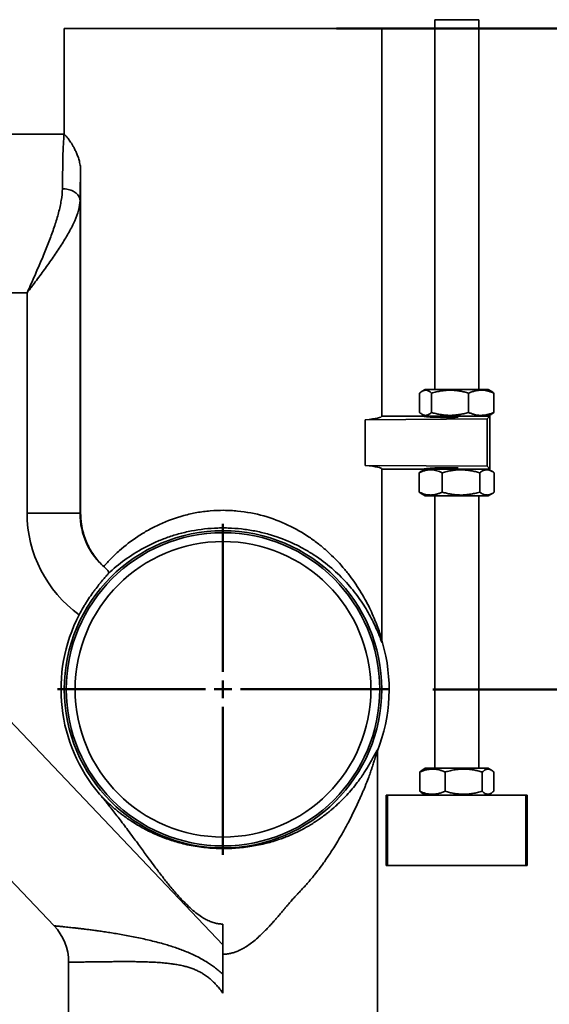
# Model space of a CAD drawing. Units: inches. Extents: x 0.2 to 8.4, y 0.1 to 10.9.
# Drawn here: x 6.5 to 7.2, y 4.2 to 5.6 of the extents above; entities that cross this region are included whole.
import ezdxf

# ---------------------------------------------------------------- set-up
doc = ezdxf.new("R2010")
doc.units = ezdxf.units.IN
doc.header["$MEASUREMENT"] = 0
doc.layers.add('WALL', color=7, linetype='Continuous', lineweight=50)
doc.styles.add('SLDTEXTSTYLE0', font='TXT', dxfattribs={"width": 0.605})
doc.dimstyles.new('SLDDIMSTYLE2', dxfattribs={"dimtxt": 0.101115, "dimasz": 0.1, "dimexe": 0, "dimexo": 0.0625, "dimgap": 0.025279, "dimtad": 0, "dimtih": 1, "dimtoh": 1, "dimdec": 6, "dimlfac": 10, "dimrnd": 1e-09, "dimzin": 12, "dimdsep": 46, "dimlunit": 5, "dimtxsty": 'SLDTEXTSTYLE0', "dimsah": 1, "dimcen": 0.09, "dimadec": 0, "dimazin": 3, "dimtfac": 1, "dimtdec": 3, "dimtofl": 0, "dimtmove": 0, "dimatfit": 3, "dimfxl": 0, "dimfrac": 2, "dimtolj": 1, "dimtzin": 12, "dimarcsym": 0})

# ---------------------------------------------------------------- blocks, each defined once
blk = doc.blocks.new('_D_16')
at = {"layer": 'WALL'}
for p, q in [((7.066, 4.6968), (7.6501, 4.6968)), ((7.5251, 4.6968), (7.5251, 4.244)), ((7.4093, 4.0656), (7.3746, 4.0656)), ((7.3746, 4.0656), (7.3746, 3.9103)), ((7.6408, 4.0656), (7.6755, 4.0656)), ((7.6755, 4.0656), (7.6755, 3.9103)), ((7.3746, 3.9103), (7.4093, 3.9103)), ((7.6755, 3.9103), (7.6408, 3.9103)), ((7.5251, 3.4343), (7.5251, 3.8872)), ((7.0501, 3.4343), (7.6501, 3.4343))]:
    blk.add_line(p, q, dxfattribs=at)
for points in [[(7.5251, 4.6968), (7.5101, 4.5968), (7.5401, 4.5968)], [(7.5251, 3.4343), (7.5401, 3.5343), (7.5101, 3.5343)]]:
    blk.add_solid(points, dxfattribs=at)
at = {"layer": 'WALL', "char_height": 0.10417, "attachment_point": 1, "style": 'SLDTEXTSTYLE0'}
for s, insert in [('12 5/8', (7.3322, 4.223)), ('321', (7.4093, 4.0446))]:
    blk.add_mtext(s, dxfattribs=dict(at, insert=insert))
blk = doc.blocks.new('_D_17')
at = {"layer": 'WALL'}
for p, q in [((6.9297, 5.6343), (7.6501, 5.6343)), ((7.5251, 5.6343), (7.5251, 5.344)), ((7.4093, 5.1656), (7.3746, 5.1656)), ((7.3746, 5.1656), (7.3746, 5.0103)), ((7.6408, 5.1656), (7.6755, 5.1656)), ((7.6755, 5.1656), (7.6755, 5.0103)), ((7.3746, 5.0103), (7.4093, 5.0103)), ((7.6755, 5.0103), (7.6408, 5.0103)), ((7.5251, 4.6968), (7.5251, 4.9872)), ((7.066, 4.6968), (7.6501, 4.6968))]:
    blk.add_line(p, q, dxfattribs=at)
for points in [[(7.5251, 5.6343), (7.5101, 5.5343), (7.5401, 5.5343)], [(7.5251, 4.6968), (7.5401, 4.7968), (7.5101, 4.7968)]]:
    blk.add_solid(points, dxfattribs=at)
at = {"layer": 'WALL', "char_height": 0.10417, "attachment_point": 1, "style": 'SLDTEXTSTYLE0'}
for s, insert in [('9 3/8', (7.3707, 5.323)), ('238', (7.4093, 5.1446))]:
    blk.add_mtext(s, dxfattribs=dict(at, insert=insert))
blk = doc.blocks.new('SW_CENTERMARKSYMBOL_4')
at = {"layer": 'WALL', "color": 0}
for p, q in [((0, 0.025), (0, 0.2347)), ((-0.025, 0), (-0.2347, 0)), ((0, 0), (-0.0125, 0)), ((0, 0), (0, 0.0125)), ((0, 0), (0, -0.0125)), ((0, 0), (0.0125, 0)), ((0.025, 0), (0.2347, 0)), ((0, -0.025), (0, -0.2347))]:
    blk.add_line(p, q, dxfattribs=at)

msp = doc.modelspace()

# ---------------------------------------------------------------- linework, layer by layer
at = {"color": 7, "linetype": 'Continuous', "lineweight": 35}
for p, q in [((7.06880554, 5.64683959), (7.06880554, 5.12233957)), ((7.06880554, 5.64683959), (7.10005554, 5.64683959)), ((7.10005554, 5.64683959), (7.13130553, 5.64683959)), ((7.13130553, 5.12233957), (7.13130553, 5.64683959)), ((6.54380554, 5.63433957), (6.54380554, 5.48433961)), ((6.54380554, 5.63433957), (6.99380553, 5.63433957)), ((6.99380553, 5.08433959), (6.99380553, 5.63433957)), ((6.46854095, 5.48433961), (6.54380173, 5.48433961)), ((6.54380173, 5.48433961), (6.54380554, 5.48433961)), ((6.56706647, 4.94683959), (6.56706647, 5.4330071)), ((6.56616443, 5.39063108), (6.56616443, 4.94683959)), ((6.31890554, 5.25933959), (6.49117584, 5.25933959)), ((6.49117584, 4.94683959), (6.49117584, 5.25933959)), ((7.04751202, 5.08964751), (7.04751202, 5.11703168)), ((7.05555553, 5.12233957), (7.05110352, 5.11976921)), ((7.14455554, 5.12233957), (7.05555553, 5.12233957)), ((7.06421126, 5.08964751), (7.06421126, 5.11703168)), ((7.11675481, 5.08964751), (7.11675481, 5.11703168)), ((7.14900755, 5.11976921), (7.14455554, 5.12233957)), ((7.15259908, 5.08964751), (7.15259908, 5.11703168)), ((7.05111927, 5.08690085), (7.05555553, 5.08433959)), ((7.14455554, 5.08433959), (7.1489918, 5.08690085)), ((6.97036199, 5.07909881), (7.14299349, 5.08040254)), ((6.97036199, 5.01458036), (6.97036199, 5.07909881)), ((7.05318053, 5.08433959), (6.99380553, 5.08433959)), ((7.14455554, 5.08433959), (7.05555553, 5.08433959)), ((7.06880554, 5.08433959), (7.06880554, 5.08282967)), ((7.14299349, 5.08040254), (7.14693054, 5.08433959)), ((7.14299349, 5.08040254), (7.14299349, 5.01327662)), ((7.14693054, 5.08433959), (7.14455554, 5.08433959)), ((7.14693054, 5.00933958), (7.14693054, 5.08433959)), ((7.14299349, 5.01327662), (6.97036199, 5.01458036)), ((6.99380553, 4.76999483), (6.99380553, 5.00933958)), ((6.99380553, 5.00933958), (7.05318053, 5.00933958)), ((7.04679899, 4.97664749), (7.04679899, 5.00403165)), ((7.05555553, 5.00933958), (7.04964306, 5.00592601)), ((7.14455554, 5.00933958), (7.05555553, 5.00933958)), ((7.06880554, 5.01084949), (7.06880554, 5.00933958)), ((7.079348, 4.97664749), (7.079348, 5.00403165)), ((7.13260454, 4.97664749), (7.13260454, 5.00403165)), ((7.14299349, 5.01327662), (7.14693054, 5.00933958)), ((7.15046801, 5.00592601), (7.14455554, 5.00933958)), ((7.14455554, 5.00933958), (7.14693054, 5.00933958)), ((7.15331208, 4.97664749), (7.15331208, 5.00403165)), ((7.04965016, 4.97474905), (7.05555553, 4.97133959)), ((7.14455554, 4.97133959), (7.15046094, 4.97474905)), ((7.14455554, 4.97133959), (7.05555553, 4.97133959)), ((7.06880554, 4.97133959), (7.06880554, 4.58483958)), ((7.13130553, 4.58483958), (7.13130553, 4.97133959)), ((6.49117584, 4.94683959), (6.56616443, 4.94683959)), ((6.56616443, 4.94683959), (6.56706647, 4.94683959)), ((6.31890554, 4.80791853), (6.76880554, 4.33433959)), ((6.98755554, 3.43433964), (6.98755554, 4.60967931)), ((7.05555553, 4.58483958), (7.05125643, 4.5823575)), ((7.14455554, 4.58483958), (7.05555553, 4.58483958)), ((7.14885464, 4.5823575), (7.14455554, 4.58483958)), ((7.04760667, 4.55214749), (7.04760667, 4.57953167)), ((7.08378537, 4.55214749), (7.08378537, 4.57953167)), ((7.13623423, 4.55214749), (7.13623423, 4.57953167)), ((7.1525044, 4.55214749), (7.1525044, 4.57953167)), ((6.33702051, 4.56385012), (6.52946228, 4.36127986)), ((7.00005554, 4.54683958), (7.00005554, 4.44683957)), ((7.00005554, 4.54683958), (7.00205554, 4.54683958)), ((7.00205554, 4.54683958), (7.00205554, 4.44683957)), ((7.00205554, 4.54683958), (7.19805554, 4.54683958)), ((7.05123848, 4.54933203), (7.05555553, 4.54683958)), ((7.14455554, 4.54683958), (7.14887259, 4.54933203)), ((7.19805554, 4.54683958), (7.19805554, 4.44683957)), ((7.19805554, 4.54683958), (7.20005553, 4.54683958)), ((7.20005553, 4.54683958), (7.20005553, 4.44683957)), ((7.00005554, 4.44683957), (7.00205554, 4.44683957)), ((7.00205554, 4.44683957), (7.19805554, 4.44683957)), ((7.19805554, 4.44683957), (7.20005553, 4.44683957)), ((6.76880554, 4.33433959), (6.76880554, 4.36380579)), ((6.76880554, 4.29250452), (6.76880554, 4.33433959)), ((6.55005554, 4.30965767), (6.55005554, 3.43433964))]:
    msp.add_line(p, q, dxfattribs=at)
at = {"color": 7, "linetype": 'Continuous', "lineweight": 35, "flags": 128}
msp.add_lwpolyline([(6.54116824, 5.40704248), (6.54321532, 5.40696967), (6.54524865, 5.4067871), (6.54725459, 5.40649606), (6.54921962, 5.40609842), (6.55113059, 5.40559683), (6.55297463, 5.4049948), (6.55473937, 5.40429626), (6.55641295, 5.40350591), (6.55798414, 5.40262909), (6.55944236, 5.40167166), (6.56077785, 5.40064008), (6.56198161, 5.39954127), (6.56304557, 5.39838261), (6.56396257, 5.39717192), (6.56472648, 5.39591723), (6.56533213, 5.39462711), (6.56577547, 5.39331012), (6.56605353, 5.39197511), (6.56616443, 5.39063108)], dxfattribs=at)
at = {"color": 7, "linetype": 'Continuous', "lineweight": 35}
for radius in [0.22500063, 0.22216038, 0.20966228]:
    msp.add_circle((6.76880554, 4.69683958), radius, dxfattribs=at)
for centre, radius, start, end in [((6.66880554, 4.94683958), 0.17762968, 180, 234.26425056), ((6.66880554, 4.94683958), 0.10264111, 180, 229.31089155), ((6.76880554, 4.69683958), 0.22958317, 152.55489183, 220.37881986), ((6.76880554, 4.69683958), 0.235475, 338.27534071, 16.2983677), ((6.47505554, 4.3096571), 0.07500003, 0.04801387, 43.49744067)]:
    msp.add_arc(centre, radius, start, end, dxfattribs=at)
for centre, major_axis, ratio, start_param, end_param in [((6.54380173, 5.25933958), (0, 0.225), 0.0155156133, 0, 0.8546833727), ((6.56879792, 5.25933958), (0, 0.2), 0.0174550649, 0.5189558924, 0.8546833727), ((6.76880554, 5.08433958), (0.225, 0), 0.0524077793, 5.8226313155, 6.2831853072), ((7.08755554, 5.08433958), (0.034375, 0), 0.0524077793, 3.1415926536, 5.1463352218), ((6.76880554, 5.00933958), (0.225, 0), 0.0524077793, 0, 0.4605539917), ((7.08755554, 5.00933958), (0.034375, 0), 0.0524077793, 1.1368500854, 3.1415926536)]:
    msp.add_ellipse(centre, major_axis=major_axis, ratio=ratio, start_param=start_param, end_param=end_param, dxfattribs=at)
for points, knots in [([(6.54380554, 5.48433958), (6.54380554, 5.48433957), (6.54398495, 5.48416154), (6.54468718, 5.48343256), (6.54521009, 5.48288157), (6.54658745, 5.48134331), (6.547442, 5.48035654), (6.54896412, 5.47846304), (6.54951368, 5.4777596), (6.55067705, 5.47621176), (6.55129108, 5.47536729), (6.5532186, 5.47259984), (6.55461844, 5.47044671), (6.55683323, 5.46661567), (6.55758982, 5.46523777), (6.55909882, 5.46230074), (6.55985445, 5.46073667), (6.56134619, 5.45738648), (6.56208259, 5.45560111), (6.56350475, 5.4517529), (6.56418135, 5.44971543), (6.56540138, 5.44538405), (6.56595056, 5.44307043), (6.56656959, 5.43943643), (6.56674279, 5.43819316), (6.56699237, 5.43562343), (6.56706647, 5.43432502), (6.56706647, 5.43300708)], [0, 0, 0, 0, 0.125, 0.125, 0.25, 0.25, 0.375, 0.375, 0.4375, 0.4375, 0.5, 0.5, 0.625, 0.625, 0.6875, 0.6875, 0.75, 0.75, 0.8125, 0.8125, 0.875, 0.875, 0.9375, 0.9375, 0.96875, 0.96875, 1, 1, 1, 1]), ([(6.54116824, 5.4070425), (6.54109544, 5.40165046), (6.54051458, 5.39611195), (6.53863459, 5.38473535), (6.53733181, 5.37889743), (6.53495759, 5.36990924), (6.53409834, 5.36688617), (6.53227523, 5.36082756), (6.53130959, 5.35778537), (6.52827328, 5.34861684), (6.5260642, 5.34244848), (6.52136467, 5.32998417), (6.5188737, 5.32368832), (6.51497203, 5.31413717), (6.51364146, 5.31093011), (6.51094754, 5.30451646), (6.50958336, 5.3013077), (6.50544885, 5.29167209), (6.50263672, 5.28523592), (6.49836822, 5.27554974), (6.49693694, 5.27231571), (6.49478118, 5.26745499), (6.49406112, 5.26583315), (6.49297929, 5.26339775), (6.49261858, 5.26258592), (6.49189703, 5.26096224), (6.49153435, 5.2601462), (6.49117585, 5.25933958)], [0, 0, 0, 0, 0.125, 0.125, 0.25, 0.25, 0.3125, 0.3125, 0.375, 0.375, 0.5, 0.5, 0.625, 0.625, 0.6875, 0.6875, 0.75, 0.75, 0.875, 0.875, 0.9375, 0.9375, 0.96875, 0.96875, 0.984375, 0.984375, 1, 1, 1, 1]), ([(6.56616443, 5.39063106), (6.56606189, 5.38613061), (6.56528433, 5.38147211), (6.56268906, 5.37180039), (6.56086764, 5.36678751), (6.55747001, 5.35896869), (6.55622498, 5.35631248), (6.55356626, 5.3509726), (6.55214848, 5.3482792), (6.5491542, 5.34284068), (6.54757765, 5.34009555), (6.54427968, 5.33454874), (6.54255644, 5.33174457), (6.53723345, 5.32331325), (6.53346789, 5.31764363), (6.52755824, 5.30903771), (6.52554112, 5.30614739), (6.52144605, 5.30035478), (6.51936909, 5.29745372), (6.51516446, 5.29163731), (6.51303677, 5.28872198), (6.50873774, 5.28287241), (6.50656461, 5.27993582), (6.50219723, 5.27406066), (6.50000066, 5.27111895), (6.49669559, 5.26670247), (6.49559233, 5.26522984), (6.49393615, 5.26302038), (6.49338389, 5.26228383), (6.49255534, 5.26117895), (6.49227914, 5.26081065), (6.4917267, 5.26007404), (6.49144796, 5.25970239), (6.49117585, 5.25933958)], [0, 0, 0, 0, 0.125, 0.125, 0.25, 0.25, 0.3125, 0.3125, 0.375, 0.375, 0.4375, 0.4375, 0.5, 0.5, 0.625, 0.625, 0.6875, 0.6875, 0.75, 0.75, 0.8125, 0.8125, 0.875, 0.875, 0.9375, 0.9375, 0.96875, 0.96875, 0.984375, 0.984375, 0.9921875, 0.9921875, 1, 1, 1, 1]), ([(7.04751202, 5.11703168), (7.04823348, 5.117664), (7.04967621, 5.11892847), (7.05164758, 5.12013431), (7.05340095, 5.12084441), (7.05492672, 5.12117533), (7.05659754, 5.12121686), (7.05840693, 5.12084809), (7.06035453, 5.11998706), (7.06229332, 5.11872387), (7.06357191, 5.11759578), (7.06421126, 5.11703168)], [0, 0, 0, 0, 0.1323004432, 0.2645634257, 0.3547021065, 0.4449096147, 0.535031306, 0.6502149894, 0.7654166841, 0.88269691, 1, 1, 1, 1]), ([(7.06421126, 5.11703168), (7.06648132, 5.117664), (7.0710208, 5.11892847), (7.07722374, 5.12013431), (7.08274045, 5.12084441), (7.08754133, 5.12117533), (7.0927984, 5.12121686), (7.09849164, 5.1208481), (7.10461963, 5.11998706), (7.11072008, 5.11872387), (7.1147431, 5.11759578), (7.11675481, 5.11703168)], [0, 0, 0, 0, 0.1323002276, 0.2645628638, 0.3547012987, 0.444908429, 0.5350295094, 0.6502139123, 0.7654158259, 0.8826963332, 1, 1, 1, 1]), ([(7.11675481, 5.11703168), (7.11830341, 5.117664), (7.12140017, 5.11892847), (7.12563167, 5.12013432), (7.12939508, 5.12084441), (7.13267017, 5.12117533), (7.13625645, 5.12121686), (7.14014028, 5.12084809), (7.14432068, 5.11998706), (7.14848228, 5.11872387), (7.15122673, 5.11759578), (7.15259908, 5.11703168)], [0, 0, 0, 0, 0.13230026291, 0.26456264824, 0.35470099522, 0.44490833519, 0.53502971242, 0.65021376826, 0.76541573476, 0.88269630721, 1, 1, 1, 1]), ([(7.15259908, 5.11703168), (7.15187849, 5.11767924), (7.15068493, 5.11875183), (7.14946515, 5.11944854), (7.1489818, 5.11972462)], [0, 0, 0, 0, 0.6037383469, 1, 1, 1, 1]), ([(7.06421126, 5.08964751), (7.0634898, 5.08901517), (7.06204707, 5.08775068), (7.06007569, 5.08654484), (7.05832233, 5.08583475), (7.05679656, 5.08550383), (7.05512574, 5.08546229), (7.05331635, 5.0858311), (7.05136875, 5.08669212), (7.04942996, 5.08795531), (7.04815137, 5.08908341), (7.04751202, 5.08964751)], [0, 0, 0, 0, 0.1323005557, 0.2645635276, 0.3547022052, 0.4449096902, 0.5350313823, 0.6502150558, 0.7654167242, 0.8826969607, 1, 1, 1, 1]), ([(7.11675481, 5.08964751), (7.11448475, 5.08901519), (7.10994527, 5.08775073), (7.10374234, 5.08654484), (7.09822564, 5.08583474), (7.09342476, 5.08550388), (7.08816769, 5.08546228), (7.08247445, 5.08583107), (7.07634646, 5.0866921), (7.07024599, 5.08795528), (7.06622297, 5.08908339), (7.06421126, 5.08964751)], [0, 0, 0, 0, 0.1323002146, 0.2645629252, 0.3547008195, 0.4449078958, 0.5350294887, 0.650213343, 0.7654152336, 0.8826962335, 1, 1, 1, 1]), ([(7.15259908, 5.08964751), (7.15105048, 5.08901519), (7.14795373, 5.08775073), (7.14372218, 5.08654484), (7.13995881, 5.08583475), (7.13668372, 5.08550383), (7.13309744, 5.0854623), (7.12921361, 5.08583106), (7.12503322, 5.0866921), (7.12087157, 5.08795528), (7.11812715, 5.08908339), (7.11675481, 5.08964751)], [0, 0, 0, 0, 0.1323002193, 0.2645630022, 0.3547009961, 0.4449082896, 0.5350296454, 0.6502136987, 0.7654156378, 0.8826965098, 1, 1, 1, 1]), ([(7.14898183, 5.08691813), (7.14954812, 5.08726379), (7.15076592, 5.08800713), (7.15196017, 5.08907579), (7.15259908, 5.08964751)], [0, 0, 0, 0, 0.4650089456, 1, 1, 1, 1]), ([(7.04679899, 5.00403165), (7.04820523, 5.00466397), (7.05101729, 5.00592843), (7.05485977, 5.00713433), (7.05827722, 5.00784441), (7.06125119, 5.00817533), (7.06450779, 5.00821687), (7.06803457, 5.0078481), (7.07183067, 5.00698706), (7.07560967, 5.00572388), (7.0781018, 5.00459577), (7.079348, 5.00403165)], [0, 0, 0, 0, 0.1323002079, 0.26456264912, 0.35470110287, 0.44490815839, 0.53502962724, 0.650213743, 0.76541581482, 0.88269628953, 1, 1, 1, 1]), ([(7.04965649, 5.00590275), (7.04949889, 5.0058216), (7.04853498, 5.0053253), (7.0475897, 5.00462089), (7.04679899, 5.00403165)], [0, 0, 0, 0, 0.1635069248, 1, 1, 1, 1]), ([(7.079348, 5.00403165), (7.08164887, 5.00466399), (7.08624996, 5.00592849), (7.09253709, 5.00713432), (7.09812868, 5.00784442), (7.10299472, 5.00817533), (7.10832314, 5.00821688), (7.11409362, 5.00784806), (7.12030475, 5.00698703), (7.12648796, 5.00572385), (7.13056555, 5.00459576), (7.13260454, 5.00403165)], [0, 0, 0, 0, 0.1323006054, 0.2645638849, 0.3547022851, 0.4449100024, 0.5350312369, 0.6502152935, 0.7654167542, 0.8826972801, 1, 1, 1, 1]), ([(7.13260454, 5.00403165), (7.13349918, 5.00466397), (7.1352882, 5.00592844), (7.1377328, 5.00713433), (7.13990692, 5.00784441), (7.141799, 5.00817533), (7.14387079, 5.00821687), (7.14611455, 5.0078481), (7.14852959, 5.00698706), (7.15093377, 5.00572388), (7.15251926, 5.00459577), (7.15331208, 5.00403165)], [0, 0, 0, 0, 0.1323001406, 0.264562818, 0.354700916, 0.444908313, 0.535029498, 0.650213723, 0.7654157012, 0.882696378, 1, 1, 1, 1]), ([(7.04679899, 4.97664749), (7.04769032, 4.97597422), (7.0486355, 4.97526028), (7.04960151, 4.9747871), (7.04965655, 4.97476014)], [0, 0, 0, 0, 0.94302201499, 1, 1, 1, 1]), ([(7.079348, 4.97664749), (7.07794176, 4.97601516), (7.07512969, 4.9747507), (7.07128722, 4.97354485), (7.06786976, 4.97283476), (7.0648958, 4.97250384), (7.0616392, 4.9724623), (7.05811242, 4.97283107), (7.05431635, 4.97369211), (7.05053731, 4.97495529), (7.04804518, 4.97608338), (7.04679899, 4.97664749)], [0, 0, 0, 0, 0.1323002138, 0.2645626385, 0.354701114, 0.4449081645, 0.5350296283, 0.6502137985, 0.7654156013, 0.8826964108, 1, 1, 1, 1]), ([(7.13260454, 4.97664749), (7.13030367, 4.97601516), (7.12570259, 4.9747507), (7.11941545, 4.97354485), (7.11382388, 4.97283476), (7.10895783, 4.97250384), (7.10362942, 4.9724623), (7.09785893, 4.97283107), (7.0916478, 4.9736921), (7.08546459, 4.9749553), (7.08138699, 4.97608338), (7.079348, 4.97664749)], [0, 0, 0, 0, 0.1323004934, 0.2645632714, 0.3547022168, 0.4449094171, 0.5350312008, 0.6502147111, 0.7654167205, 0.8826967436, 1, 1, 1, 1]), ([(7.15331208, 4.97664749), (7.15241745, 4.97601516), (7.15062845, 4.97475069), (7.14818386, 4.97354485), (7.14600968, 4.97283476), (7.14411767, 4.97250384), (7.14204582, 4.9724623), (7.13980211, 4.97283107), (7.13738707, 4.97369211), (7.13498284, 4.97495529), (7.13339736, 4.97608338), (7.13260454, 4.97664749)], [0, 0, 0, 0, 0.132299953, 0.2645625941, 0.3547009346, 0.4449081149, 0.5350295597, 0.6502135892, 0.7654155869, 0.8826964699, 1, 1, 1, 1]), ([(6.59972917, 4.87098828), (6.59505806, 4.87536777), (6.59084901, 4.88012374), (6.58516335, 4.88790377), (6.58337358, 4.8906062), (6.58084716, 4.89485402), (6.58003146, 4.8963025), (6.5784539, 4.89927258), (6.57769076, 4.90079715), (6.57550258, 4.90545747), (6.57417311, 4.90868629), (6.57238695, 4.91377131), (6.5718264, 4.91550694), (6.57078012, 4.91907473), (6.57029436, 4.92090899), (6.56898044, 4.92649437), (6.56828587, 4.93035231), (6.56756452, 4.93640922), (6.56737789, 4.93848269), (6.56712962, 4.94264004), (6.56706647, 4.94473256), (6.56706647, 4.94683958)], [0, 0, 0, 0, 0.25, 0.25, 0.375, 0.375, 0.4375, 0.4375, 0.5, 0.5, 0.625, 0.625, 0.6875, 0.6875, 0.75, 0.75, 0.875, 0.875, 0.9375, 0.9375, 1, 1, 1, 1]), ([(6.59972917, 4.87098828), (6.60312992, 4.87489868), (6.60669412, 4.87875364), (6.6141439, 4.88630263), (6.61801829, 4.88998594), (6.63011678, 4.90073465), (6.63881143, 4.9075017), (6.65297218, 4.91690967), (6.65787991, 4.91992133), (6.66555802, 4.92422598), (6.66817351, 4.92562663), (6.67346529, 4.92832583), (6.67614719, 4.9296277), (6.68974234, 4.9358901), (6.70120639, 4.94011781), (6.71641442, 4.94422299), (6.71949663, 4.94498292), (6.72567341, 4.94636087), (6.72877734, 4.94698151), (6.73813607, 4.94863667), (6.74443773, 4.94946482), (6.75716998, 4.95055269), (6.76360053, 4.95081249), (6.77334824, 4.95075282), (6.7765966, 4.9506576), (6.78303592, 4.95032169), (6.78623555, 4.950081), (6.80213642, 4.94852411), (6.81454782, 4.94615491), (6.83878765, 4.93930689), (6.85011067, 4.93497596), (6.87145006, 4.9248842), (6.88146847, 4.91911751), (6.89327696, 4.91113406), (6.89559415, 4.90950391), (6.90012133, 4.90619718), (6.90233508, 4.90451806), (6.90883508, 4.89940861), (6.91298038, 4.89590633), (6.92490435, 4.88514648), (6.93217415, 4.87763647), (6.94219217, 4.86597955), (6.94538576, 4.8620245), (6.95147677, 4.85401818), (6.95435668, 4.8499905), (6.96253593, 4.8378668), (6.96737741, 4.82972406), (6.97381196, 4.81761831), (6.9758182, 4.81360212), (6.97955998, 4.80566959), (6.98129565, 4.80175211), (6.98369555, 4.79603002), (6.98446215, 4.79414705), (6.98591613, 4.79048097), (6.98660477, 4.78869488), (6.98855337, 4.78352443), (6.98969757, 4.78031797), (6.99090994, 4.77687587), (6.99114139, 4.77621654), (6.99158098, 4.77496644), (6.99178968, 4.77437412), (6.99237188, 4.77273674), (6.99270308, 4.7718269), (6.99324302, 4.77045285), (6.99345178, 4.76998909), (6.9936636, 4.76968866), (6.99371708, 4.76965505), (6.9937879, 4.76972413), (6.99380554, 4.76982632), (6.99380554, 4.76999483)], [0, 0, 0, 0, 0.03125, 0.03125, 0.0625, 0.0625, 0.125, 0.125, 0.15625, 0.15625, 0.171875, 0.171875, 0.1875, 0.1875, 0.25, 0.25, 0.265625, 0.265625, 0.28125, 0.28125, 0.3125, 0.3125, 0.34375, 0.34375, 0.359375, 0.359375, 0.375, 0.375, 0.4375, 0.4375, 0.5, 0.5, 0.5625, 0.5625, 0.578125, 0.578125, 0.59375, 0.59375, 0.625, 0.625, 0.6875, 0.6875, 0.71875, 0.71875, 0.75, 0.75, 0.8125, 0.8125, 0.84375, 0.84375, 0.875, 0.875, 0.890625, 0.890625, 0.90625, 0.90625, 0.9375, 0.9375, 0.9453125, 0.9453125, 0.953125, 0.953125, 0.96875, 0.96875, 0.984375, 0.984375, 0.9921875, 0.9921875, 1, 1, 1, 1]), ([(6.99481757, 4.76292314), (6.99480216, 4.76267481), (6.99472992, 4.76261938), (6.99447306, 4.76289683), (6.99428973, 4.76322727), (6.99381962, 4.76423067), (6.99353284, 4.76490335), (6.99286049, 4.76654268), (6.99247336, 4.76751305), (6.99118962, 4.77073843), (6.99016807, 4.77331005), (6.98782442, 4.77895193), (6.98650174, 4.78202481), (6.98356181, 4.78847452), (6.98195417, 4.79183075), (6.97847713, 4.79866797), (6.97660592, 4.80215376), (6.97058751, 4.81271103), (6.966038, 4.81987758), (6.95833335, 4.83060257), (6.95561779, 4.83417518), (6.94987123, 4.84129283), (6.9468332, 4.84484492), (6.93730419, 4.85532639), (6.93038121, 4.86210947), (6.91524545, 4.87512899), (6.90703517, 4.88136742), (6.89579673, 4.88871996), (6.89349599, 4.89017034), (6.88880726, 4.89301215), (6.88642735, 4.89439885), (6.87917826, 4.89845296), (6.87419994, 4.90101455), (6.85879907, 4.90824237), (6.84791646, 4.91245729), (6.83337923, 4.91679632), (6.83042462, 4.9176172), (6.82441477, 4.91915859), (6.82138554, 4.91987227), (6.81225192, 4.92183372), (6.80608985, 4.92290527), (6.79361549, 4.92456136), (6.78730322, 4.92514596), (6.77771643, 4.9256386), (6.774499, 4.92573869), (6.76803174, 4.92580613), (6.76481503, 4.92577321), (6.74881351, 4.92528523), (6.73627317, 4.92386668), (6.72090345, 4.92089203), (6.71783981, 4.92023542), (6.71176542, 4.91880709), (6.70877252, 4.91803983), (6.69991958, 4.91558751), (6.69418503, 4.91375228), (6.68302183, 4.90971768), (6.67759328, 4.90751818), (6.66966492, 4.90396553), (6.66705268, 4.90273638), (6.6619235, 4.90020882), (6.65941231, 4.89891353), (6.64710668, 4.89229051), (6.63805578, 4.88652696), (6.6212554, 4.87427028), (6.61350864, 4.86777497), (6.6063397, 4.8609825)], [0, 0, 0, 0, 0.015625, 0.015625, 0.03125, 0.03125, 0.046875, 0.046875, 0.0625, 0.0625, 0.09375, 0.09375, 0.125, 0.125, 0.15625, 0.15625, 0.1875, 0.1875, 0.25, 0.25, 0.28125, 0.28125, 0.3125, 0.3125, 0.375, 0.375, 0.4375, 0.4375, 0.453125, 0.453125, 0.46875, 0.46875, 0.5, 0.5, 0.5625, 0.5625, 0.578125, 0.578125, 0.59375, 0.59375, 0.625, 0.625, 0.65625, 0.65625, 0.671875, 0.671875, 0.6875, 0.6875, 0.75, 0.75, 0.765625, 0.765625, 0.78125, 0.78125, 0.8125, 0.8125, 0.84375, 0.84375, 0.859375, 0.859375, 0.875, 0.875, 0.9375, 0.9375, 1, 1, 1, 1]), ([(6.6063397, 4.8609825), (6.60673888, 4.86144823), (6.60690079, 4.86197633), (6.60682661, 4.86313072), (6.60658441, 4.86376412), (6.6057627, 4.86509893), (6.60518697, 4.86580152), (6.60374301, 4.86731713), (6.60287695, 4.86812635), (6.60188823, 4.86901111)], [0, 0, 0, 0, 0.25, 0.25, 0.5, 0.5, 0.75, 0.75, 1, 1, 1, 1]), ([(6.56506131, 4.80265414), (6.56687186, 4.80614032), (6.56876425, 4.80958252), (6.57172519, 4.81467999), (6.57272799, 4.81635992), (6.57473572, 4.81963811), (6.57574459, 4.82124321), (6.57878188, 4.82596036), (6.58082125, 4.82897464), (6.58388051, 4.83330817), (6.58490116, 4.83472223), (6.58690108, 4.83743895), (6.58788506, 4.83874838), (6.59078333, 4.84253758), (6.59264445, 4.84487897), (6.59529905, 4.84813004), (6.59616349, 4.84917298), (6.59781287, 4.85114019), (6.598601, 4.85206847), (6.6008512, 4.85469608), (6.60219974, 4.85623929), (6.60396618, 4.85825614), (6.6045142, 4.85888091), (6.60550574, 4.86001631), (6.60594908, 4.86052676), (6.6063397, 4.8609825)], [0, 0, 0, 0, 0.125, 0.125, 0.1875, 0.1875, 0.25, 0.25, 0.375, 0.375, 0.4375, 0.4375, 0.5, 0.5, 0.625, 0.625, 0.6875, 0.6875, 0.75, 0.75, 0.875, 0.875, 0.9375, 0.9375, 1, 1, 1, 1]), ([(6.99481757, 4.76292314), (6.99448009, 4.76407736), (6.99422834, 4.76524408), (6.99397535, 4.76701236), (6.99391188, 4.76760483), (6.99382696, 4.7687959), (6.99380554, 4.7693994), (6.99380554, 4.76999483)], [0, 0, 0, 0, 0.5, 0.5, 0.75, 0.75, 1, 1, 1, 1]), ([(6.59391415, 4.54810679), (6.59451919, 4.54744989), (6.59572464, 4.54614111), (6.59757412, 4.54418929), (6.59944498, 4.5422558), (6.60134048, 4.54034121), (6.60325959, 4.53844577), (6.6052024, 4.53656984), (6.60716869, 4.53471372), (6.60915832, 4.53287774), (6.61117114, 4.53106224), (6.61320697, 4.52926752), (6.61526566, 4.52749392), (6.61734703, 4.52574176), (6.6194509, 4.52401137), (6.62157708, 4.52230305), (6.62372541, 4.52061714), (6.62589567, 4.51895395), (6.62808768, 4.5173138), (6.63030123, 4.51569701), (6.63253613, 4.5141039), (6.63479214, 4.5125348), (6.63706914, 4.51098995), (6.64401244, 4.50639619), (6.65597124, 4.49924448), (6.67405231, 4.49042284), (6.69271608, 4.48319905), (6.70946907, 4.47829221), (6.72378319, 4.47514379), (6.73546194, 4.47318038), (6.74726061, 4.47180095), (6.75742479, 4.47112883), (6.76546918, 4.47091601), (6.77088102, 4.47091123), (6.77540485, 4.47099172), (6.77943799, 4.47112632), (6.78609691, 4.47145419), (6.79550504, 4.47221876), (6.80669346, 4.473658), (6.81770519, 4.47557521), (6.82777703, 4.47779523), (6.83783982, 4.48046089), (6.84534818, 4.48279608), (6.85104697, 4.48476269), (6.85451831, 4.48602419), (6.85796794, 4.48734122), (6.86140206, 4.48871685), (6.86419013, 4.48988538), (6.86645304, 4.49086734), (6.86826835, 4.49167531), (6.87030079, 4.49260426), (6.87255036, 4.49366242), (6.87501299, 4.49485694), (6.8776831, 4.49619495), (6.88059609, 4.49770654), (6.88366338, 4.49935652), (6.88679765, 4.50110368), (6.88992316, 4.50290876), (6.89303643, 4.5047707), (6.89613698, 4.50669023), (6.89922349, 4.50866757), (6.90229484, 4.51070306), (6.90534982, 4.51279697), (6.90838723, 4.51494956), (6.91140585, 4.51716109), (6.91440443, 4.51943176), (6.91738171, 4.52176176), (6.92033642, 4.5241513), (6.92326723, 4.52660046), (6.92617297, 4.52910953), (6.93429794, 4.53635877), (6.94659627, 4.5487859), (6.95813522, 4.5630301), (6.96563352, 4.5735874), (6.96983035, 4.57993886), (6.97323518, 4.58543043), (6.97561713, 4.58947251), (6.97729272, 4.59239976), (6.97854007, 4.59462032), (6.9797207, 4.59675933), (6.98077954, 4.59870852), (6.98172064, 4.60046338), (6.9825451, 4.60201487), (6.98330079, 4.60344565), (6.98399015, 4.60475414), (6.98461551, 4.60593903), (6.98517894, 4.60699912), (6.98568231, 4.60793335), (6.98612728, 4.60874076), (6.98651527, 4.6094205), (6.98684749, 4.60997184), (6.9871249, 4.61039414), (6.98734826, 4.61068686), (6.98751809, 4.61084963), (6.98763457, 4.61088184), (6.98769816, 4.61078424), (6.98770717, 4.61055309), (6.9876666, 4.61020144), (6.98759238, 4.6098525), (6.98755554, 4.60967931)], [0, 0, 0, 0, 0.006314915, 0.0125815624, 0.0188002185, 0.0249711667, 0.0310946967, 0.0371711051, 0.0432006959, 0.0491837798, 0.0551206754, 0.0610117086, 0.066857213, 0.0726575305, 0.0784130108, 0.084124012, 0.0897909011, 0.0954140532, 0.1009938529, 0.1065306937, 0.1120249784, 0.1174771193, 0.1228875387, 0.1282566686, 0.1661586459, 0.2013075876, 0.2339779964, 0.2645109934, 0.2818964053, 0.298874732, 0.3155576573, 0.3320628966, 0.3412908808, 0.3489304801, 0.3544533978, 0.360097579, 0.3658982444, 0.382967772, 0.402197868, 0.4207180014, 0.4419578769, 0.4605130562, 0.4828017538, 0.4904730806, 0.4981525943, 0.5058402997, 0.5135362012, 0.5212403034, 0.5248100009, 0.5288200275, 0.5332714989, 0.5381652943, 0.5435021414, 0.5492826677, 0.5555074347, 0.5623885878, 0.5693812875, 0.5764864092, 0.5837047889, 0.5910372252, 0.5984844811, 0.6060472866, 0.6137263397, 0.6215223086, 0.6294358332, 0.6374675267, 0.6456179766, 0.6538877466, 0.6622773778, 0.6707873893, 0.67941828, 0.7353587405, 0.7916241635, 0.8134290423, 0.8342687841, 0.8516283649, 0.8658984888, 0.8737864416, 0.8817208256, 0.8897058713, 0.8977457343, 0.9045938366, 0.9112822962, 0.9178141703, 0.9241927621, 0.9304216392, 0.9365046538, 0.9424459622, 0.9482500457, 0.9539217315, 0.959466213, 0.9648890689, 0.9701962819, 0.9753942535, 0.9804898164, 0.9854902422, 0.990403244, 0.9952369717, 1, 1, 1, 1]), ([(6.98755554, 4.60967931), (6.98755423, 4.60965891), (6.98755161, 4.6096181), (6.98753047, 4.60950778), (6.98749679, 4.60936152), (6.98744939, 4.6091758), (6.98738864, 4.60895154), (6.98731451, 4.60868852), (6.98722707, 4.60838678), (6.98712638, 4.60804632), (6.98701248, 4.60766715), (6.98688543, 4.60724925), (6.98674529, 4.60679263), (6.98659211, 4.6062973), (6.98642595, 4.60576325), (6.98624687, 4.60519049), (6.98605493, 4.60457901), (6.98585018, 4.60392881), (6.98563268, 4.60323991), (6.98540249, 4.60251229), (6.98515968, 4.60174596), (6.98490431, 4.60094093), (6.98463643, 4.60009718), (6.98435611, 4.59921473), (6.98406342, 4.59829357), (6.98375841, 4.59733371), (6.98344115, 4.59633514), (6.98292629, 4.59471397), (6.98216579, 4.59231809), (6.98109489, 4.58898074), (6.97987417, 4.58524646), (6.97823507, 4.58035109), (6.97591033, 4.5736468), (6.97335222, 4.56688416), (6.97096888, 4.56094797), (6.96913556, 4.55647375), (6.96715368, 4.55175831), (6.96501721, 4.54679859), (6.96271877, 4.5415955), (6.96025159, 4.53614853), (6.95704967, 4.52925698), (6.95255093, 4.5198685), (6.94599622, 4.50697819), (6.93878445, 4.49379311), (6.93177876, 4.48180783), (6.92603461, 4.47248899), (6.92072088, 4.46425132), (6.91590995, 4.4570953), (6.91075842, 4.44973334), (6.90508063, 4.44201651), (6.89960644, 4.43497773), (6.89513191, 4.42948634), (6.89161159, 4.42530756), (6.88793485, 4.42107762), (6.88409712, 4.41679859), (6.8801006, 4.41246428), (6.87678057, 4.40899325), (6.87421105, 4.40630462), (6.87241754, 4.40436797), (6.87052067, 4.40228238), (6.86852149, 4.40004493), (6.86641803, 4.39765645), (6.86420925, 4.39511668), (6.86189374, 4.39242571), (6.85947049, 4.38958331), (6.85693732, 4.38659038), (6.85371718, 4.38275239), (6.8500407, 4.37838429), (6.84613704, 4.37380956), (6.84286673, 4.37001915), (6.8402426, 4.36701263), (6.8372202, 4.36360955), (6.83364572, 4.359712), (6.82823243, 4.35401451), (6.82189281, 4.3477698), (6.81454769, 4.34124426), (6.80749517, 4.33569532), (6.80190921, 4.33190956), (6.79780324, 4.32948693), (6.7951249, 4.32803712), (6.79245384, 4.32672163), (6.78979044, 4.32554052), (6.78713515, 4.32449381), (6.78448838, 4.32358156), (6.78185056, 4.32280373), (6.77922211, 4.32216063), (6.77660345, 4.32165138), (6.77399496, 4.32127941), (6.77139723, 4.32103226), (6.76966717, 4.32098131), (6.76880554, 4.32095594)], [0, 0, 0, 0, 0.0037706852, 0.0075412901, 0.0113137164, 0.015089863, 0.0188716234, 0.0226608825, 0.026459514, 0.0302693779, 0.0340923177, 0.0379301582, 0.0417847029, 0.045657732, 0.0495510003, 0.0534662355, 0.0574051364, 0.0613693712, 0.0653605765, 0.0693803559, 0.073430279, 0.0775118808, 0.0816266607, 0.0857760821, 0.0899615722, 0.0941845215, 0.0984462839, 0.1027481768, 0.1143564422, 0.1268323765, 0.1401916854, 0.1544471546, 0.1775159989, 0.2070317444, 0.2205995767, 0.2347441215, 0.2494677871, 0.2647727085, 0.2806607862, 0.2971337187, 0.31419303, 0.342649969, 0.380636737, 0.4281539566, 0.4586861375, 0.4861216014, 0.5104606738, 0.5317038513, 0.549851914, 0.5764705389, 0.6016369809, 0.6144300966, 0.6275046474, 0.6408617573, 0.6545024803, 0.6684278058, 0.682638664, 0.6883947089, 0.6945432509, 0.7010854216, 0.7080221597, 0.7153542528, 0.7230823671, 0.7312070718, 0.7397288563, 0.7486481447, 0.7579653067, 0.7738161548, 0.7873665561, 0.798616554, 0.8075662408, 0.8142158202, 0.8291995509, 0.8430414636, 0.8668115025, 0.8885679059, 0.908368983, 0.9262921391, 0.933149478, 0.9398413861, 0.9463769666, 0.9527659909, 0.9590189172, 0.9651469009, 0.9711617926, 0.9770761224, 0.9829030696, 0.9886564138, 0.994350469, 1, 1, 1, 1]), ([(7.04760667, 4.57953167), (7.04916973, 4.58016399), (7.05229539, 4.58142846), (7.05656642, 4.58263432), (7.06036493, 4.58334442), (7.06367058, 4.58367532), (7.06729032, 4.58371686), (7.07121037, 4.58334808), (7.07542977, 4.58248705), (7.0796302, 4.58122386), (7.08240023, 4.58009577), (7.08378537, 4.57953167)], [0, 0, 0, 0, 0.1323006774, 0.2645637947, 0.3547022343, 0.4449098301, 0.5350313929, 0.6502150553, 0.765416692, 0.8826969676, 1, 1, 1, 1]), ([(7.05126154, 4.58234864), (7.05066608, 4.58197668), (7.04943578, 4.58120814), (7.04822925, 4.58010229), (7.04760667, 4.57953167)], [0, 0, 0, 0, 0.48399410925, 1, 1, 1, 1]), ([(7.08378537, 4.57953167), (7.08605134, 4.58016399), (7.09058265, 4.58142845), (7.09677441, 4.58263431), (7.10228116, 4.58334441), (7.1070734, 4.58367532), (7.112321, 4.58371686), (7.11800399, 4.58334808), (7.12412094, 4.58248707), (7.1302104, 4.58122387), (7.13422616, 4.58009577), (7.13623423, 4.57953167)], [0, 0, 0, 0, 0.1323000602, 0.2645631205, 0.3547010829, 0.4449081627, 0.535029939, 0.6502136582, 0.7654161101, 0.8826969498, 1, 1, 1, 1]), ([(7.13623423, 4.57953167), (7.13693716, 4.58016399), (7.13834281, 4.58142845), (7.14026356, 4.58263432), (7.14197182, 4.58334441), (7.14345843, 4.58367532), (7.14508628, 4.58371686), (7.14684919, 4.58334809), (7.14874674, 4.58248705), (7.15063574, 4.58122387), (7.15188147, 4.58009577), (7.1525044, 4.57953167)], [0, 0, 0, 0, 0.1323000942, 0.2645627763, 0.3547010433, 0.4449083612, 0.5350296866, 0.650213744, 0.7654158341, 0.8826965857, 1, 1, 1, 1]), ([(6.76880554, 4.36380579), (6.76847456, 4.36380405), (6.76780665, 4.36380053), (6.76679594, 4.36383328), (6.76576787, 4.36389353), (6.76472242, 4.36398418), (6.76365955, 4.36410435), (6.76092245, 4.36448513), (6.75649481, 4.36544932), (6.7504492, 4.36755791), (6.74434166, 4.3704815), (6.73757294, 4.37452995), (6.73008928, 4.37997286), (6.72186185, 4.38700096), (6.7128002, 4.39579237), (6.70279644, 4.40664681), (6.69261976, 4.41871405), (6.68235154, 4.43168076), (6.67308749, 4.44385411), (6.66321627, 4.45719629), (6.65303985, 4.47111134), (6.64294301, 4.48493184), (6.63445988, 4.49646714), (6.62772227, 4.5054829), (6.62160794, 4.51354058), (6.61569079, 4.52120891), (6.60997166, 4.5284886), (6.60444813, 4.53537763), (6.59912847, 4.54188303), (6.59560762, 4.54605633), (6.59389294, 4.54808875)], [0, 0, 0, 0, 0.0038268922, 0.0077226948, 0.0116906623, 0.0157338747, 0.0198552436, 0.0240575181, 0.0476869695, 0.0720959848, 0.0979341926, 0.1258467521, 0.1631867436, 0.2047902658, 0.2508692709, 0.3090964441, 0.375400762, 0.4333546556, 0.5003364159, 0.5522785938, 0.6252648607, 0.6996752213, 0.7501923239, 0.7908340751, 0.829819684, 0.867151483, 0.9028321287, 0.9368646643, 0.9692525978, 1, 1, 1, 1]), ([(7.04760667, 4.55214749), (7.04830885, 4.55150155), (7.04951466, 4.55039233), (7.05074698, 4.54967277), (7.05126168, 4.54937223)], [0, 0, 0, 0, 0.5823301665, 1, 1, 1, 1]), ([(7.08378537, 4.55214749), (7.08222233, 4.55151517), (7.07909669, 4.5502507), (7.07482566, 4.54904484), (7.07102715, 4.54833474), (7.06772149, 4.54800384), (7.06410173, 4.5479623), (7.06018168, 4.54833109), (7.05596227, 4.54919212), (7.05176185, 4.55045531), (7.04899182, 4.55158339), (7.04760667, 4.55214749)], [0, 0, 0, 0, 0.1323003643, 0.2645634592, 0.3547019247, 0.4449094971, 0.5350314238, 0.6502150714, 0.7654167344, 0.8826970361, 1, 1, 1, 1]), ([(7.13623423, 4.55214749), (7.13396827, 4.55151517), (7.12943697, 4.55025072), (7.12324522, 4.54904485), (7.11773847, 4.54833476), (7.11294623, 4.54800384), (7.10769862, 4.54796231), (7.10201564, 4.54833107), (7.09589869, 4.54919211), (7.08980922, 4.55045529), (7.08579345, 4.55158339), (7.08378537, 4.55214749)], [0, 0, 0, 0, 0.13230001768, 0.26456256679, 0.35470053266, 0.44490814946, 0.53502940357, 0.65021365187, 0.76541560539, 0.88269642289, 1, 1, 1, 1]), ([(7.1525044, 4.55214749), (7.15180147, 4.55151517), (7.15039582, 4.55025072), (7.14847506, 4.54904485), (7.14676684, 4.54833476), (7.14528023, 4.54800384), (7.14365238, 4.54796231), (7.14188947, 4.54833107), (7.13999192, 4.54919211), (7.13810292, 4.55045529), (7.13685717, 4.55158339), (7.13623423, 4.55214749)], [0, 0, 0, 0, 0.1323000256, 0.2645627311, 0.3547008509, 0.4449081725, 0.5350294845, 0.6502135371, 0.7654156584, 0.882696378, 1, 1, 1, 1])]:
    msp.add_open_spline(points, degree=3, knots=knots, dxfattribs=at)
for points in [[(6.60188823, 4.86901111), (6.60121455, 4.86961396), (6.60049665, 4.87026872), (6.59972917, 4.87098828)], [(6.76880554, 4.29250452), (6.76880554, 4.28359812), (6.76880554, 4.27460159), (6.76880554, 4.26554973)]]:
    msp.add_open_spline(points, degree=3, dxfattribs=at)
at = {"color": 8, "linetype": 'Continuous', "lineweight": 35}
for points, knots in [([(6.52949152, 4.36130764), (6.52948169, 4.36130854), (6.52945136, 4.36131133), (6.52998137, 4.36126134), (6.53101638, 4.36116347), (6.53246993, 4.36102488), (6.53436115, 4.36084245), (6.53672252, 4.36061168), (6.53957122, 4.36032942), (6.54291742, 4.35999143), (6.54671759, 4.35959864), (6.55089669, 4.35915577), (6.55542669, 4.35866301), (6.56027263, 4.3581201), (6.56549451, 4.35751571), (6.57114633, 4.35683836), (6.57723641, 4.35608101), (6.58376232, 4.35523486), (6.59063264, 4.35430336), (6.59813271, 4.35323749), (6.60629618, 4.35201543), (6.6151388, 4.35061032), (6.62438776, 4.34904489), (6.63402258, 4.34730215), (6.64401076, 4.34535986), (6.6540287, 4.34325523), (6.66402503, 4.34098487), (6.67394885, 4.33853576), (6.68319228, 4.3360394), (6.69170183, 4.33353903), (6.69944317, 4.33107424), (6.70717441, 4.32838818), (6.71503781, 4.32539145), (6.72299954, 4.32203249), (6.73104417, 4.31823553), (6.73895504, 4.31402934), (6.74608865, 4.30975184), (6.75243561, 4.30551736), (6.75805392, 4.30141927), (6.76352872, 4.29709556), (6.76704658, 4.29403489), (6.76880554, 4.29250452)], [0, 0, 0, 0, 0.0146057745, 0.0450324623, 0.0712559677, 0.0975073075, 0.1237585371, 0.1499819011, 0.1771548721, 0.2043591464, 0.2315632168, 0.2587359482, 0.2846325941, 0.3105565797, 0.3364805156, 0.3623770773, 0.3892000484, 0.41605323, 0.4429067506, 0.4697301473, 0.4999628576, 0.5302167969, 0.5604503564, 0.5914442095, 0.6224597396, 0.6534547772, 0.6825778169, 0.7117175458, 0.7408404517, 0.7631617646, 0.7855003159, 0.807836166, 0.8301538303, 0.853944615, 0.87773403, 0.9017902035, 0.9258455077, 0.9443166502, 0.9627880827, 0.9813937036, 1, 1, 1, 1]), ([(6.76880554, 4.26554973), (6.76736043, 4.26753687), (6.76461532, 4.27131164), (6.76018283, 4.27658694), (6.75560928, 4.28141405), (6.75071733, 4.28591858), (6.74552361, 4.29003428), (6.74017944, 4.29359168), (6.7347278, 4.29657846), (6.72925098, 4.2990849), (6.72364009, 4.30122426), (6.71795059, 4.30302577), (6.71182424, 4.30461837), (6.7052871, 4.3059832), (6.6983658, 4.30712583), (6.69148697, 4.30801129), (6.68382884, 4.3087818), (6.67544765, 4.30941513), (6.66641754, 4.30988404), (6.65743336, 4.31019127), (6.64853239, 4.31039207), (6.63974745, 4.31050346), (6.63125797, 4.3105403), (6.62309406, 4.31052222), (6.61528537, 4.31046789), (6.60822814, 4.31040201), (6.60187289, 4.31033697), (6.59615773, 4.31026977), (6.59073792, 4.31020109), (6.58557551, 4.31013241), (6.58069068, 4.31006634), (6.57609956, 4.31000332), (6.57185713, 4.30994472), (6.56800493, 4.30989175), (6.56454111, 4.3098448), (6.56145767, 4.30980348), (6.55873122, 4.30976744), (6.55634513, 4.30973637), (6.55431762, 4.3097104), (6.55266354, 4.30968945), (6.55139843, 4.30967369), (6.55051579, 4.30966278), (6.55007467, 4.30965734), (6.55009572, 4.30965759), (6.55010256, 4.30965767)], [0, 0, 0, 0, 0.020597528, 0.0391268751, 0.0577390405, 0.0763527657, 0.0949132161, 0.1133989445, 0.1303724745, 0.1474018501, 0.164469815, 0.1815355742, 0.1985397505, 0.2190820374, 0.2396508368, 0.260229434, 0.2807850687, 0.309018023, 0.3372707594, 0.3655073611, 0.3953318162, 0.4252278286, 0.4551613514, 0.4850960228, 0.5149948213, 0.5448210633, 0.570135213, 0.5954710519, 0.6208069389, 0.6461210622, 0.6721648633, 0.6982323141, 0.7242997876, 0.7503435866, 0.7757462545, 0.8011709128, 0.8265955745, 0.851998268, 0.878138767, 0.9043032092, 0.9304676651, 0.9566081625, 0.9858923819, 1, 1, 1, 1])]:
    msp.add_open_spline(points, degree=3, knots=knots, dxfattribs=at)

# ---------------------------------------------------------------- block references
at = {"layer": 'WALL'}
msp.add_blockref('SW_CENTERMARKSYMBOL_4', (6.76880554, 4.69683958), dxfattribs=at)

# ---------------------------------------------------------------- dimensions: what is measured, and where the dimension line sits
for base, p2, picture, middle in [((7.52505554, 5.63433958), (6.86724304, 5.63433958), '_D_17', (7.52505554, 5.16558958)), ((7.52505554, 3.43433958), (6.98755554, 3.43433958), '_D_16', (7.52505554, 4.06558958))]:
    dim = msp.add_linear_dim(base=base, p1=(7.00346591, 4.69683958), p2=p2, angle=90, dimstyle='SLDDIMSTYLE2', dxfattribs=at)
    dim.commit()
    dim.dimension.update_dxf_attribs({"geometry": picture, "text_midpoint": middle, "dimtype": 160})

doc.saveas('drawing.dxf')
